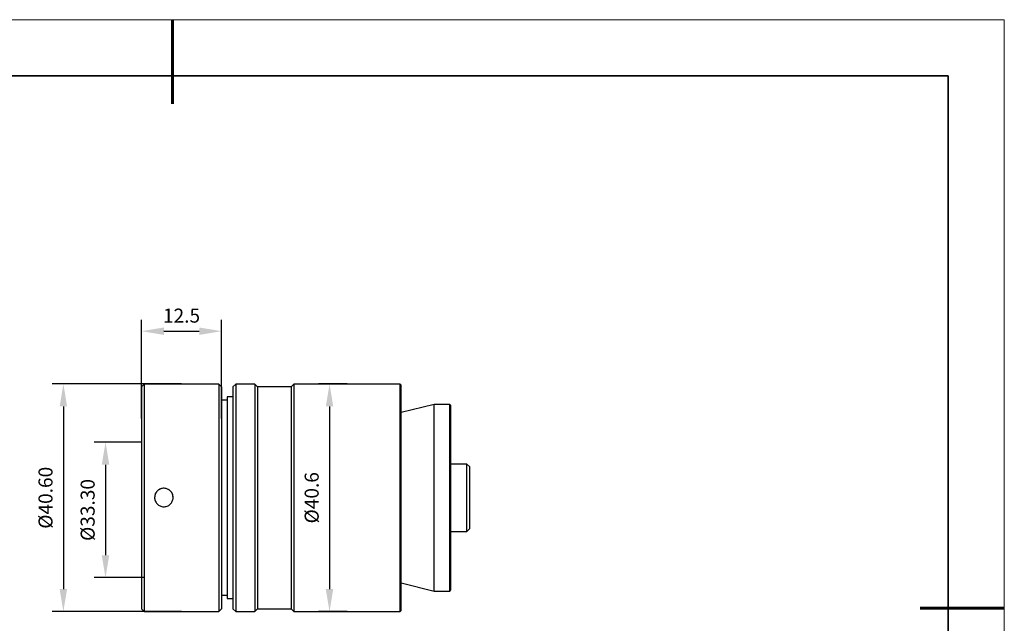
# Model space of a CAD drawing. Units: millimetres. Extents: x 12016 to 12313, y -7569 to -7359.
# Drawn here: x 12137 to 12313, y -7467 to -7359 of the extents above; entities that cross this region are included whole.
import ezdxf

# ---------------------------------------------------------------- set-up
doc = ezdxf.new("R2010")
doc.units = ezdxf.units.MM
doc.header["$LTSCALE"] = 10
doc.header["$PDMODE"] = 34
doc.layers.add('6文字层', color=3, linetype='Continuous')
doc.layers.add('粗实线层', color=7, linetype='Continuous', lineweight=35)
doc.layers.add('细实线层', color=7, linetype='Continuous', lineweight=18)
doc.styles.add('TH-GBD2M', font='calibri.ttf', dxfattribs={"width": 0.8, "height": 2.5})
doc.dimstyles.new('TH-GBD2M', dxfattribs={"dimtxt": 2.5, "dimasz": 4, "dimexe": 2, "dimexo": 0, "dimgap": 1.5, "dimtad": 1, "dimdec": 4, "dimlfac": 0.1, "dimzin": 9, "dimdsep": 46, "dimtxsty": 'TH-GBD2M', "dimcen": 0, "dimclrt": 3, "dimadec": 0, "dimazin": 3, "dimtfac": 1, "dimtdec": 4, "dimtofl": 0, "dimtmove": 0, "dimatfit": 3, "dimfxl": 1, "dimtolj": 1, "dimtzin": 0, "dimarcsym": 0})

# ---------------------------------------------------------------- blocks, each defined once
blk = doc.blocks.new('*X117')
at = {"layer": '粗实线层', "lineweight": 60}
for p, q in [((0, 105), (0, 90)), ((148.5, 0), (133.5, 0))]:
    blk.add_line(p, q, dxfattribs=at)
at = {"layer": '粗实线层'}
for p, q in [((138.5, 95), (-138.5, 95)), ((138.5, -95), (138.5, 95))]:
    blk.add_line(p, q, dxfattribs=at)
at = {"layer": '细实线层'}
for p, q in [((148.5, 105), (-148.5, 105)), ((148.5, -105), (148.5, 105))]:
    blk.add_line(p, q, dxfattribs=at)
blk = doc.blocks.new('*D144')
at = {"layer": '6文字层', "color": 0, "lineweight": -2, "transparency": 16777216}
for p, q in [((12165.67, -7424.35), (12142.57, -7424.35)), ((12144.57, -7428.35), (12144.57, -7460.95)), ((12165.67, -7464.95), (12142.57, -7464.95))]:
    blk.add_line(p, q, dxfattribs=at)
at = {"layer": '6文字层', "color": 0, "transparency": 16777216}
for points in [[(12143.9, -7428.35), (12145.23, -7428.35), (12144.57, -7424.35)], [(12143.9, -7460.95), (12145.23, -7460.95), (12144.57, -7464.95)]]:
    blk.add_solid(points, dxfattribs=at)
at = {"layer": 'Defpoints', "color": 0, "transparency": 16777216}
for p in [(12165.67, -7424.35), (12144.57, -7464.95), (12165.67, -7464.95)]:
    blk.add_point(p, dxfattribs=at)
at = {"layer": '6文字层', "color": 3, "transparency": 16777216, "insert": (12141.38, -7444.65), "char_height": 2.5, "attachment_point": 5, "rotation": 90, "style": 'TH-GBD2M'}
blk.add_mtext('\\A1;%%C40.60', dxfattribs=at)
blk = doc.blocks.new('*D145')
at = {"layer": '6文字层', "color": 0, "lineweight": -2, "transparency": 16777216}
for p, q in [((12158.51, -7434.75), (12150.09, -7434.75)), ((12152.09, -7438.75), (12152.09, -7454.9)), ((12159.01, -7458.9), (12150.09, -7458.9))]:
    blk.add_line(p, q, dxfattribs=at)
at = {"layer": '6文字层', "color": 0, "transparency": 16777216}
for points in [[(12151.42, -7438.75), (12152.76, -7438.75), (12152.09, -7434.75)], [(12151.42, -7454.9), (12152.76, -7454.9), (12152.09, -7458.9)]]:
    blk.add_solid(points, dxfattribs=at)
at = {"layer": 'Defpoints', "color": 0, "transparency": 16777216}
for p in [(12158.51, -7434.75), (12152.09, -7458.9), (12159.01, -7458.9)]:
    blk.add_point(p, dxfattribs=at)
at = {"layer": '6文字层', "color": 3, "transparency": 16777216, "insert": (12148.9, -7446.83), "char_height": 2.5, "attachment_point": 5, "rotation": 90, "style": 'TH-GBD2M'}
blk.add_mtext('\\A1;%%C33.30', dxfattribs=at)
blk = doc.blocks.new('*D146')
at = {"layer": '6文字层', "color": 0, "lineweight": -2, "transparency": 16777216}
for p, q in [((12158.51, -7430.53), (12158.51, -7412.93)), ((12172.81, -7430.53), (12172.81, -7412.93)), ((12162.51, -7414.93), (12168.81, -7414.93))]:
    blk.add_line(p, q, dxfattribs=at)
at = {"layer": '6文字层', "color": 0, "transparency": 16777216}
for points in [[(12162.51, -7414.26), (12162.51, -7415.59), (12158.51, -7414.93)], [(12168.81, -7414.26), (12168.81, -7415.59), (12172.81, -7414.93)]]:
    blk.add_solid(points, dxfattribs=at)
at = {"layer": 'Defpoints', "color": 0, "transparency": 16777216}
for p in [(12172.81, -7414.93), (12158.51, -7430.53), (12172.81, -7430.53)]:
    blk.add_point(p, dxfattribs=at)
at = {"layer": '6文字层', "color": 3, "transparency": 16777216, "insert": (12165.66, -7412.15), "char_height": 2.5, "attachment_point": 5, "style": 'TH-GBD2M'}
blk.add_mtext('\\A1;12.5', dxfattribs=at)
blk = doc.blocks.new('*D147')
at = {"layer": '6文字层', "color": 0, "lineweight": -2, "transparency": 16777216}
for p, q in [((12195.2, -7424.35), (12190.08, -7424.35)), ((12192.08, -7428.35), (12192.08, -7460.95)), ((12195.2, -7464.95), (12190.08, -7464.95))]:
    blk.add_line(p, q, dxfattribs=at)
at = {"layer": '6文字层', "color": 0, "transparency": 16777216}
for points in [[(12191.41, -7428.35), (12192.74, -7428.35), (12192.08, -7424.35)], [(12191.41, -7460.95), (12192.74, -7460.95), (12192.08, -7464.95)]]:
    blk.add_solid(points, dxfattribs=at)
at = {"layer": 'Defpoints', "color": 0, "transparency": 16777216}
for p in [(12195.2, -7424.35), (12192.08, -7464.95), (12195.2, -7464.95)]:
    blk.add_point(p, dxfattribs=at)
at = {"layer": '6文字层', "color": 3, "transparency": 16777216, "insert": (12188.89, -7444.65), "char_height": 2.5, "attachment_point": 5, "rotation": 90, "style": 'TH-GBD2M'}
blk.add_mtext('\\A1;%%C40.6', dxfattribs=at)

msp = doc.modelspace()

# ---------------------------------------------------------------- linework, layer by layer
at = {"color": 7, "linetype": 'Continuous', "lineweight": 25}
for p, q in [((12159.00789, -7424.35169), (12158.50789, -7424.85169)), ((12158.50789, -7424.85169), (12158.50789, -7444.65169)), ((12172.32586, -7424.35169), (12159.00789, -7424.35169)), ((12159.00789, -7424.35169), (12159.00789, -7464.95169)), ((12172.80789, -7424.83192), (12172.32586, -7424.35169)), ((12172.32586, -7424.35169), (12172.32586, -7464.95169)), ((12172.80789, -7424.83192), (12172.80789, -7464.47146)), ((12175.32586, -7424.35169), (12174.82586, -7424.85169)), ((12174.82586, -7424.85169), (12174.82586, -7444.65169)), ((12178.72586, -7424.35169), (12175.32586, -7424.35169)), ((12175.32586, -7424.35169), (12175.32586, -7464.95169)), ((12179.22586, -7424.85169), (12178.72586, -7424.35169)), ((12178.72586, -7424.35169), (12178.72586, -7464.95169)), ((12185.22586, -7424.85169), (12179.22586, -7424.85169)), ((12179.22586, -7424.85169), (12179.22586, -7464.45169)), ((12185.72586, -7424.35169), (12185.22586, -7424.85169)), ((12185.22586, -7424.85169), (12185.22586, -7444.65169)), ((12204.67569, -7424.35169), (12185.72586, -7424.35169)), ((12185.72586, -7424.35169), (12185.72586, -7464.95169)), ((12204.87569, -7424.55169), (12204.67569, -7424.35169)), ((12204.67569, -7464.95169), (12204.67569, -7424.35169)), ((12204.87569, -7464.75169), (12204.87569, -7424.55169)), ((12173.82586, -7427.25169), (12172.80789, -7427.25169)), ((12174.82586, -7426.65169), (12173.82586, -7426.65169)), ((12173.82586, -7426.65169), (12173.82586, -7462.65169)), ((12210.72586, -7428.00169), (12204.87569, -7429.45169)), ((12213.52586, -7428.00169), (12210.72586, -7428.00169)), ((12210.72586, -7461.30169), (12210.72586, -7428.00169)), ((12213.72586, -7428.20169), (12213.52586, -7428.00169)), ((12213.52586, -7461.30169), (12213.52586, -7428.00169)), ((12213.72586, -7461.10169), (12213.72586, -7428.20169)), ((12216.61189, -7438.64722), (12213.72586, -7438.64722)), ((12217.11489, -7439.15022), (12216.61189, -7438.64722)), ((12216.61189, -7450.65616), (12216.61189, -7438.64722)), ((12217.11489, -7450.15316), (12217.11489, -7439.15022)), ((12217.12969, -7440.45169), (12217.11489, -7440.4369)), ((12217.12969, -7448.85169), (12217.12969, -7440.45169)), ((12158.50789, -7444.65169), (12158.50789, -7464.45169)), ((12174.82586, -7444.65169), (12174.82586, -7464.45169)), ((12185.22586, -7444.65169), (12185.22586, -7464.45169)), ((12217.11489, -7448.86649), (12217.12969, -7448.85169)), ((12213.72586, -7450.65616), (12216.61189, -7450.65616)), ((12216.61189, -7450.65616), (12217.11489, -7450.15316)), ((12204.87569, -7459.85169), (12210.72586, -7461.30169)), ((12172.80789, -7462.05169), (12173.82586, -7462.05169)), ((12210.72586, -7461.30169), (12213.52586, -7461.30169)), ((12213.52586, -7461.30169), (12213.72586, -7461.10169)), ((12173.82586, -7462.65169), (12174.82586, -7462.65169)), ((12158.50789, -7464.45169), (12159.00789, -7464.95169)), ((12159.00789, -7464.95169), (12172.32586, -7464.95169)), ((12172.32586, -7464.95169), (12172.80789, -7464.47146)), ((12174.82586, -7464.45169), (12175.32586, -7464.95169)), ((12175.32586, -7464.95169), (12178.72586, -7464.95169)), ((12178.72586, -7464.95169), (12179.22586, -7464.45169)), ((12179.22586, -7464.45169), (12185.22586, -7464.45169)), ((12185.22586, -7464.45169), (12185.72586, -7464.95169)), ((12185.72586, -7464.95169), (12204.67569, -7464.95169)), ((12204.67569, -7464.95169), (12204.87569, -7464.75169))]:
    msp.add_line(p, q, dxfattribs=at)
for points, knots in [([(12164.15725, -7444.65169), (12164.15421, -7444.76065), (12164.14054, -7444.86748), (12164.0928, -7445.07706), (12164.05819, -7445.18089), (12163.96992, -7445.37823), (12163.91668, -7445.47151), (12163.79213, -7445.64738), (12163.7202, -7445.73028), (12163.48591, -7445.95206), (12163.29871, -7446.06987), (12162.89754, -7446.22358), (12162.67843, -7446.26138), (12162.35301, -7446.25222), (12162.24634, -7446.23861), (12162.03652, -7446.19081), (12161.93237, -7446.15604), (12161.7356, -7446.06798), (12161.64231, -7446.01477), (12161.46598, -7445.88985), (12161.38339, -7445.8181), (12161.16189, -7445.58406), (12161.04397, -7445.39676), (12160.89022, -7444.99544), (12160.85243, -7444.77525), (12160.86161, -7444.45099), (12160.87516, -7444.3444), (12160.92305, -7444.13418), (12160.95786, -7444.03005), (12161.08967, -7443.7355), (12161.21766, -7443.55517), (12161.52953, -7443.25999), (12161.71667, -7443.14209), (12162.11841, -7442.98819), (12162.33735, -7442.95048), (12162.66277, -7442.95964), (12162.76943, -7442.97324), (12162.97925, -7443.02103), (12163.0834, -7443.05579), (12163.28017, -7443.14382), (12163.37346, -7443.19701), (12163.54979, -7443.32189), (12163.63238, -7443.39361), (12163.85387, -7443.62759), (12163.9718, -7443.81485), (12164.12555, -7444.21611), (12164.16331, -7444.43378), (12164.15725, -7444.65169)], [0, 0, 0, 0, 0.03125, 0.03125, 0.0625, 0.0625, 0.09375, 0.09375, 0.125, 0.125, 0.1875, 0.1875, 0.25, 0.25, 0.28125, 0.28125, 0.3125, 0.3125, 0.34375, 0.34375, 0.375, 0.375, 0.4375, 0.4375, 0.5, 0.5, 0.53125, 0.53125, 0.5625, 0.5625, 0.625, 0.625, 0.6875, 0.6875, 0.75, 0.75, 0.78125, 0.78125, 0.8125, 0.8125, 0.84375, 0.84375, 0.875, 0.875, 0.9375, 0.9375, 1, 1, 1, 1]), ([(12164.15207, -7444.61489), (12164.13871, -7444.44211), (12164.11102, -7444.0841), (12163.84384, -7443.59671), (12163.43604, -7443.21133), (12162.96408, -7443.00386), (12162.45909, -7442.94131), (12161.95284, -7443.02703), (12161.45939, -7443.29924), (12161.08645, -7443.71922), (12160.88472, -7444.18291), (12160.86851, -7444.49151), (12160.86206, -7444.61446)], [0, 0, 0, 0, 0.099756453, 0.206704478, 0.313972463, 0.421497703, 0.500022052, 0.60700606, 0.713977313, 0.821279304, 0.928799077, 1, 1, 1, 1])]:
    msp.add_open_spline(points, degree=3, knots=knots, dxfattribs=at)

# ---------------------------------------------------------------- block references
at = {"layer": '6文字层'}
msp.add_blockref('*X117', (12164.02152, -7464.34551), dxfattribs=at)

# ---------------------------------------------------------------- dimensions: what is measured, and where the dimension line sits
dim = msp.add_linear_dim(base=(12172.80789, -7414.92613), p1=(12158.50789, -7430.52678), p2=(12172.80789, -7430.52678), text='12.5', dimstyle='TH-GBD2M', dxfattribs=at)
dim.commit()
dim.dimension.update_dxf_attribs({"geometry": '*D146', "text_midpoint": (12165.65789, -7412.14536)})
for base, p1, p2, text, picture, middle in [((12144.5652, -7464.95169), (12165.66687, -7424.35169), (12165.66687, -7464.95169), '%%C40.60', '*D144', (12141.38059, -7444.65169)), ((12192.07503, -7464.95169), (12195.20077, -7424.35169), (12195.20077, -7464.95169), '%%C40.6', '*D147', (12188.89041, -7444.65169)), ((12152.08958, -7458.90444), (12158.50789, -7434.75169), (12159.00789, -7458.90444), '%%C33.30', '*D145', (12148.90496, -7446.82806))]:
    dim = msp.add_linear_dim(base=base, p1=p1, p2=p2, angle=90, text=text, dimstyle='TH-GBD2M', dxfattribs=at)
    dim.commit()
    dim.dimension.update_dxf_attribs({"geometry": picture, "text_midpoint": middle})

doc.saveas('drawing.dxf')
